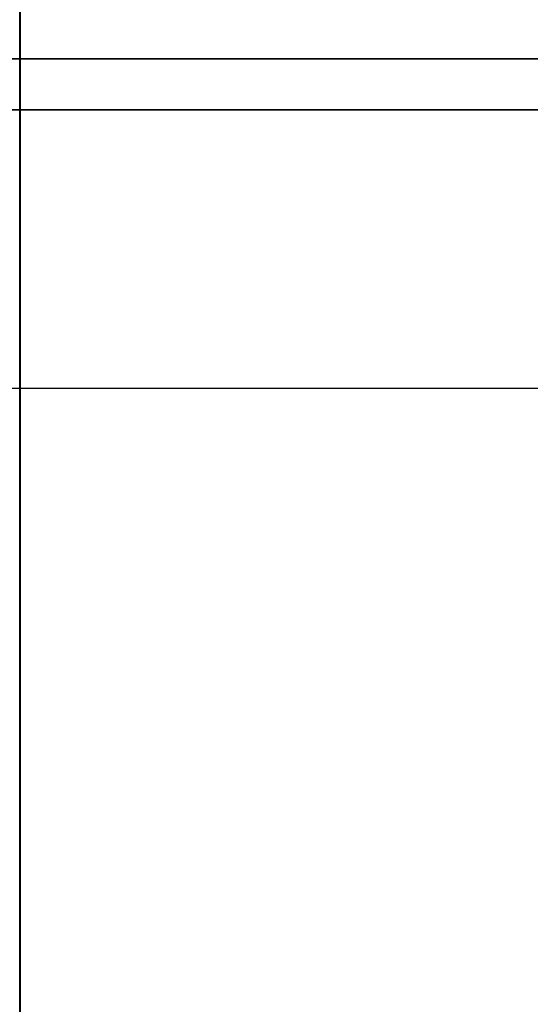
# Model space of a CAD drawing. Units: millimetres. Extents: x -625 to 32000, y -625 to 6800.
# Drawn here: x 11182 to 11183, y 4649 to 4651 of the extents above; entities that cross this region are included whole.
import ezdxf

# ---------------------------------------------------------------- set-up
doc = ezdxf.new("R2010")
doc.units = ezdxf.units.MM
doc.header["$LTSCALE"] = 1000
doc.layers.get('0').update_dxf_attribs({"linetype": 'CONTINUOUS'})

msp = doc.modelspace()

# ---------------------------------------------------------------- hatches: boundary and pattern name
h = msp.add_hatch()
h.set_pattern_fill('DOTS', color=256, scale=200, angle=30, style=0)
h.set_pattern_definition([(30, (-1418.46, -9733), (-21.2685, 354.338), [0, -317.5])])
h.paths.add_polyline_path([(4910.3, 0), (28710.3, 0), (28710.3, 6800), (4910.3, 6800)])

# ---------------------------------------------------------------- linework, layer by layer
at = {"flags": 128}
for points in [[(11182.3402, 4647.1262), (11182.3402, 4647.8764), (11182.3402, 4648.7062), (11182.3402, 4649.5891), (11182.3402, 4650.5009), (11182.3402, 4651.4128), (11182.3402, 4652.2957), (11182.3402, 4653.1255), (11182.3402, 4653.8757), (11182.3402, 4654.5222)], [(11182.3402, 4654.5222), (11182.3402, 4653.8757), (11182.3402, 4653.1255), (11182.3402, 4652.2957), (11182.3402, 4651.4128), (11182.3402, 4650.5009), (11182.3402, 4649.5891), (11182.3402, 4648.7062), (11182.3402, 4647.8764), (11182.3402, 4647.1262)], [(11182.3402, 4647.1262), (11182.3402, 4647.8764), (11182.3402, 4648.7062), (11182.3402, 4649.5891), (11182.3402, 4650.5009), (11182.3402, 4651.4128), (11182.3402, 4652.2957), (11182.3402, 4653.1255), (11182.3402, 4653.8757), (11182.3402, 4654.5222)], [(11182.3402, 4654.5222), (11182.3402, 4653.8757), (11182.3402, 4653.1255), (11182.3402, 4652.2957), (11182.3402, 4651.4128), (11182.3402, 4650.5009), (11182.3402, 4649.5891), (11182.3402, 4648.7062), (11182.3402, 4647.8764), (11182.3402, 4647.1262)], [(11182.3402, 4647.1262), (11182.3402, 4647.8764), (11182.3402, 4648.7062), (11182.3402, 4649.5891), (11182.3402, 4650.5009), (11182.3402, 4651.4128), (11182.3402, 4652.2957), (11182.3402, 4653.1255), (11182.3402, 4653.8757), (11182.3402, 4654.5222)], [(11182.3402, 4654.5222), (11182.3402, 4653.8757), (11182.3402, 4653.1255), (11182.3402, 4652.2957), (11182.3402, 4651.4128), (11182.3402, 4650.5009), (11182.3402, 4649.5891), (11182.3402, 4648.7062), (11182.3402, 4647.8764), (11182.3402, 4647.1262)], [(11182.3402, 4647.1262), (11182.3402, 4647.8764), (11182.3402, 4648.7062), (11182.3402, 4649.5891), (11182.3402, 4650.5009), (11182.3402, 4651.4128), (11182.3402, 4652.2957), (11182.3402, 4653.1255), (11182.3402, 4653.8757), (11182.3402, 4654.5222)], [(11182.3402, 4654.5222), (11182.3402, 4653.8757), (11182.3402, 4653.1255), (11182.3402, 4652.2957), (11182.3402, 4651.4128), (11182.3402, 4650.5009), (11182.3402, 4649.5891), (11182.3402, 4648.7062), (11182.3402, 4647.8764), (11182.3402, 4647.1262)], [(11182.3402, 4647.1262), (11182.3402, 4647.8764), (11182.3402, 4648.7062), (11182.3402, 4649.5891), (11182.3402, 4650.5009), (11182.3402, 4651.4128), (11182.3402, 4652.2957), (11182.3402, 4653.1255), (11182.3402, 4653.8757), (11182.3402, 4654.5222)], [(11182.3402, 4654.5222), (11182.3402, 4653.8757), (11182.3402, 4653.1255), (11182.3402, 4652.2957), (11182.3402, 4651.4128), (11182.3402, 4650.5009), (11182.3402, 4649.5891), (11182.3402, 4648.7062), (11182.3402, 4647.8764), (11182.3402, 4647.1262)], [(11182.3402, 4647.1262), (11182.3402, 4647.8764), (11182.3402, 4648.7062), (11182.3402, 4649.5891), (11182.3402, 4650.5009), (11182.3402, 4651.4128), (11182.3402, 4652.2957), (11182.3402, 4653.1255), (11182.3402, 4653.8757), (11182.3402, 4654.5222)], [(11182.3402, 4654.5222), (11182.3402, 4653.8757), (11182.3402, 4653.1255), (11182.3402, 4652.2957), (11182.3402, 4651.4128), (11182.3402, 4650.5009), (11182.3402, 4649.5891), (11182.3402, 4648.7062), (11182.3402, 4647.8764), (11182.3402, 4647.1262)], [(11182.3402, 4647.1262), (11182.3402, 4647.8764), (11182.3402, 4648.7062), (11182.3402, 4649.5891), (11182.3402, 4650.5009), (11182.3402, 4651.4128), (11182.3402, 4652.2957), (11182.3402, 4653.1255), (11182.3402, 4653.8757), (11182.3402, 4654.5222)], [(11182.3402, 4654.5222), (11182.3402, 4653.8757), (11182.3402, 4653.1255), (11182.3402, 4652.2957), (11182.3402, 4651.4128), (11182.3402, 4650.5009), (11182.3402, 4649.5891), (11182.3402, 4648.7062), (11182.3402, 4647.8764), (11182.3402, 4647.1262)], [(11182.3402, 4647.1262), (11182.3402, 4647.8764), (11182.3402, 4648.7062), (11182.3402, 4649.5891), (11182.3402, 4650.5009), (11182.3402, 4651.4128), (11182.3402, 4652.2957), (11182.3402, 4653.1255), (11182.3402, 4653.8757), (11182.3402, 4654.5222)], [(11182.3402, 4654.5222), (11182.3402, 4653.8757), (11182.3402, 4653.1255), (11182.3402, 4652.2957), (11182.3402, 4651.4128), (11182.3402, 4650.5009), (11182.3402, 4649.5891), (11182.3402, 4648.7062), (11182.3402, 4647.8764), (11182.3402, 4647.1262)], [(11182.3402, 4646.511), (11182.3402, 4647.8088), (11182.3402, 4649.1452), (11182.3402, 4650.5009), (11182.3402, 4651.8566), (11182.3402, 4653.193), (11182.3402, 4654.4908)], [(11182.3402, 4654.4908), (11182.3402, 4653.193), (11182.3402, 4651.8566), (11182.3402, 4650.5009), (11182.3402, 4649.1452), (11182.3402, 4647.8088), (11182.3402, 4646.511)], [(11182.3402, 4646.511), (11182.3402, 4647.8088), (11182.3402, 4649.1452), (11182.3402, 4650.5009), (11182.3402, 4651.8566), (11182.3402, 4653.193), (11182.3402, 4654.4908)], [(11182.3402, 4654.4908), (11182.3402, 4653.193), (11182.3402, 4651.8566), (11182.3402, 4650.5009), (11182.3402, 4649.1452), (11182.3402, 4647.8088), (11182.3402, 4646.511)], [(11182.3402, 4646.511), (11182.3402, 4647.8088), (11182.3402, 4649.1452), (11182.3402, 4650.5009), (11182.3402, 4651.8566), (11182.3402, 4653.193), (11182.3402, 4654.4908)], [(11182.3402, 4654.4908), (11182.3402, 4653.193), (11182.3402, 4651.8566), (11182.3402, 4650.5009), (11182.3402, 4649.1452), (11182.3402, 4647.8088), (11182.3402, 4646.511)], [(11182.3402, 4646.511), (11182.3402, 4647.8088), (11182.3402, 4649.1452), (11182.3402, 4650.5009), (11182.3402, 4651.8566), (11182.3402, 4653.193), (11182.3402, 4654.4908)], [(11182.3402, 4654.4908), (11182.3402, 4653.193), (11182.3402, 4651.8566), (11182.3402, 4650.5009), (11182.3402, 4649.1452), (11182.3402, 4647.8088), (11182.3402, 4646.511)], [(11182.3402, 4646.511), (11182.3402, 4647.8088), (11182.3402, 4649.1452), (11182.3402, 4650.5009), (11182.3402, 4651.8566), (11182.3402, 4653.193), (11182.3402, 4654.4908)], [(11182.3402, 4654.4908), (11182.3402, 4653.193), (11182.3402, 4651.8566), (11182.3402, 4650.5009), (11182.3402, 4649.1452), (11182.3402, 4647.8088), (11182.3402, 4646.511)], [(11182.3402, 4646.511), (11182.3402, 4647.8088), (11182.3402, 4649.1452), (11182.3402, 4650.5009), (11182.3402, 4651.8566), (11182.3402, 4653.193), (11182.3402, 4654.4908)], [(11182.3402, 4654.4908), (11182.3402, 4653.193), (11182.3402, 4651.8566), (11182.3402, 4650.5009), (11182.3402, 4649.1452), (11182.3402, 4647.8088), (11182.3402, 4646.511)], [(11182.3402, 4646.511), (11182.3402, 4647.8088), (11182.3402, 4649.1452), (11182.3402, 4650.5009), (11182.3402, 4651.8566), (11182.3402, 4653.193), (11182.3402, 4654.4908)], [(11182.3402, 4654.4908), (11182.3402, 4653.193), (11182.3402, 4651.8566), (11182.3402, 4650.5009), (11182.3402, 4649.1452), (11182.3402, 4647.8088), (11182.3402, 4646.511)], [(11182.3402, 4646.511), (11182.3402, 4647.8088), (11182.3402, 4649.1452), (11182.3402, 4650.5009), (11182.3402, 4651.8566), (11182.3402, 4653.193), (11182.3402, 4654.4908)], [(11182.3402, 4654.4908), (11182.3402, 4653.193), (11182.3402, 4651.8566), (11182.3402, 4650.5009), (11182.3402, 4649.1452), (11182.3402, 4647.8088), (11182.3402, 4646.511)], [(11182.3412, 4647.5377), (11182.3412, 4647.6475), (11182.3412, 4647.8273), (11182.3412, 4648.0741), (11182.3412, 4648.3793), (11182.3412, 4648.7369), (11182.3412, 4649.1383), (11182.3412, 4649.5732), (11182.3412, 4650.0311), (11182.3412, 4650.5005), (11182.3412, 4650.9699), (11182.3412, 4651.4278), (11182.3412, 4651.8627), (11182.3412, 4652.2642), (11182.3412, 4652.6217), (11182.3412, 4652.927), (11182.3412, 4653.1737), (11182.3412, 4653.3535), (11182.3412, 4653.4633), (11182.3412, 4653.4999)], [(11182.3412, 4647.5377), (11182.3412, 4647.6475), (11182.3412, 4647.8273), (11182.3412, 4648.0741), (11182.3412, 4648.3793), (11182.3412, 4648.7369), (11182.3412, 4649.1383), (11182.3412, 4649.5732), (11182.3412, 4650.0311), (11182.3412, 4650.5005), (11182.3412, 4650.9699), (11182.3412, 4651.4278), (11182.3412, 4651.8627), (11182.3412, 4652.2642), (11182.3412, 4652.6217), (11182.3412, 4652.927), (11182.3412, 4653.1737), (11182.3412, 4653.3535), (11182.3412, 4653.4633), (11182.3412, 4653.4999)], [(11182.3412, 4647.5377), (11182.3412, 4647.6475), (11182.3412, 4647.8273), (11182.3412, 4648.0741), (11182.3412, 4648.3793), (11182.3412, 4648.7369), (11182.3412, 4649.1383), (11182.3412, 4649.5732), (11182.3412, 4650.0311), (11182.3412, 4650.5005), (11182.3412, 4650.9699), (11182.3412, 4651.4278), (11182.3412, 4651.8627), (11182.3412, 4652.2642), (11182.3412, 4652.6217), (11182.3412, 4652.927), (11182.3412, 4653.1737), (11182.3412, 4653.3535), (11182.3412, 4653.4633), (11182.3412, 4653.4999)], [(11182.3412, 4647.5377), (11182.3412, 4647.6475), (11182.3412, 4647.8273), (11182.3412, 4648.0741), (11182.3412, 4648.3793), (11182.3412, 4648.7369), (11182.3412, 4649.1383), (11182.3412, 4649.5732), (11182.3412, 4650.0311), (11182.3412, 4650.5005), (11182.3412, 4650.9699), (11182.3412, 4651.4278), (11182.3412, 4651.8627), (11182.3412, 4652.2642), (11182.3412, 4652.6217), (11182.3412, 4652.927), (11182.3412, 4653.1737), (11182.3412, 4653.3535), (11182.3412, 4653.4633), (11182.3412, 4653.4999)], [(11182.3412, 4647.5377), (11182.3412, 4647.6475), (11182.3412, 4647.8273), (11182.3412, 4648.0741), (11182.3412, 4648.3793), (11182.3412, 4648.7369), (11182.3412, 4649.1383), (11182.3412, 4649.5732), (11182.3412, 4650.0311), (11182.3412, 4650.5005), (11182.3412, 4650.9699), (11182.3412, 4651.4278), (11182.3412, 4651.8627), (11182.3412, 4652.2642), (11182.3412, 4652.6217), (11182.3412, 4652.927), (11182.3412, 4653.1737), (11182.3412, 4653.3535), (11182.3412, 4653.4633), (11182.3412, 4653.4999)], [(11182.3412, 4647.5377), (11182.3412, 4647.6475), (11182.3412, 4647.8273), (11182.3412, 4648.0741), (11182.3412, 4648.3793), (11182.3412, 4648.7369), (11182.3412, 4649.1383), (11182.3412, 4649.5732), (11182.3412, 4650.0311), (11182.3412, 4650.5005), (11182.3412, 4650.9699), (11182.3412, 4651.4278), (11182.3412, 4651.8627), (11182.3412, 4652.2642), (11182.3412, 4652.6217), (11182.3412, 4652.927), (11182.3412, 4653.1737), (11182.3412, 4653.3535), (11182.3412, 4653.4633), (11182.3412, 4653.4999)], [(11182.3412, 4647.5377), (11182.3412, 4647.6475), (11182.3412, 4647.8273), (11182.3412, 4648.0741), (11182.3412, 4648.3793), (11182.3412, 4648.7369), (11182.3412, 4649.1383), (11182.3412, 4649.5732), (11182.3412, 4650.0311), (11182.3412, 4650.5005), (11182.3412, 4650.9699), (11182.3412, 4651.4278), (11182.3412, 4651.8627), (11182.3412, 4652.2642), (11182.3412, 4652.6217), (11182.3412, 4652.927), (11182.3412, 4653.1737), (11182.3412, 4653.3535), (11182.3412, 4653.4633), (11182.3412, 4653.4999)], [(11182.3412, 4647.5377), (11182.3412, 4647.6475), (11182.3412, 4647.8273), (11182.3412, 4648.0741), (11182.3412, 4648.3793), (11182.3412, 4648.7369), (11182.3412, 4649.1383), (11182.3412, 4649.5732), (11182.3412, 4650.0311), (11182.3412, 4650.5005), (11182.3412, 4650.9699), (11182.3412, 4651.4278), (11182.3412, 4651.8627), (11182.3412, 4652.2642), (11182.3412, 4652.6217), (11182.3412, 4652.927), (11182.3412, 4653.1737), (11182.3412, 4653.3535), (11182.3412, 4653.4633), (11182.3412, 4653.4999)], [(11182.3412, 4647.5377), (11182.3412, 4647.6475), (11182.3412, 4647.8273), (11182.3412, 4648.0741), (11182.3412, 4648.3793), (11182.3412, 4648.7369), (11182.3412, 4649.1383), (11182.3412, 4649.5732), (11182.3412, 4650.0311), (11182.3412, 4650.5005), (11182.3412, 4650.9699), (11182.3412, 4651.4278), (11182.3412, 4651.8627), (11182.3412, 4652.2642), (11182.3412, 4652.6217), (11182.3412, 4652.927), (11182.3412, 4653.1737), (11182.3412, 4653.3535), (11182.3412, 4653.4633), (11182.3412, 4653.4999)], [(11182.3412, 4647.5377), (11182.3412, 4647.6475), (11182.3412, 4647.8273), (11182.3412, 4648.0741), (11182.3412, 4648.3793), (11182.3412, 4648.7369), (11182.3412, 4649.1383), (11182.3412, 4649.5732), (11182.3412, 4650.0311), (11182.3412, 4650.5005), (11182.3412, 4650.9699), (11182.3412, 4651.4278), (11182.3412, 4651.8627), (11182.3412, 4652.2642), (11182.3412, 4652.6217), (11182.3412, 4652.927), (11182.3412, 4653.1737), (11182.3412, 4653.3535), (11182.3412, 4653.4633), (11182.3412, 4653.4999)], [(11182.3412, 4647.5377), (11182.3412, 4647.6475), (11182.3412, 4647.8273), (11182.3412, 4648.0741), (11182.3412, 4648.3793), (11182.3412, 4648.7369), (11182.3412, 4649.1383), (11182.3412, 4649.5732), (11182.3412, 4650.0311), (11182.3412, 4650.5005), (11182.3412, 4650.9699), (11182.3412, 4651.4278), (11182.3412, 4651.8627), (11182.3412, 4652.2642), (11182.3412, 4652.6217), (11182.3412, 4652.927), (11182.3412, 4653.1737), (11182.3412, 4653.3535), (11182.3412, 4653.4633), (11182.3412, 4653.4999)], [(11182.3412, 4650.9699), (11182.3412, 4650.5005), (11182.3412, 4650.0311), (11182.3412, 4649.5732), (11182.3412, 4649.1383), (11182.3412, 4648.7369), (11182.3412, 4648.3793), (11182.3412, 4648.0741), (11182.3412, 4647.8273), (11182.3412, 4647.6475), (11182.3412, 4647.5377), (11182.3412, 4647.5011), (11182.3412, 4647.5377), (11182.3412, 4647.6475), (11182.3412, 4647.8273), (11182.3412, 4648.0741), (11182.3412, 4648.3793), (11182.3412, 4648.7369), (11182.3412, 4649.1383), (11182.3412, 4649.5732), (11182.3412, 4650.0311), (11182.3412, 4650.5005), (11182.3412, 4650.9699)], [(11182.3412, 4650.9699), (11182.3412, 4650.5005), (11182.3412, 4650.0311), (11182.3412, 4649.5732), (11182.3412, 4649.1383), (11182.3412, 4648.7369), (11182.3412, 4648.3793), (11182.3412, 4648.0741), (11182.3412, 4647.8273), (11182.3412, 4647.6475), (11182.3412, 4647.5377), (11182.3412, 4647.5011)], [(11182.3412, 4650.9699), (11182.3412, 4650.5005), (11182.3412, 4650.0311), (11182.3412, 4649.5732), (11182.3412, 4649.1383), (11182.3412, 4648.7369), (11182.3412, 4648.3793), (11182.3412, 4648.0741), (11182.3412, 4647.8273), (11182.3412, 4647.6475), (11182.3412, 4647.5377), (11182.3412, 4647.5011), (11182.3412, 4647.5377), (11182.3412, 4647.6475), (11182.3412, 4647.8273), (11182.3412, 4648.0741), (11182.3412, 4648.3793), (11182.3412, 4648.7369), (11182.3412, 4649.1383), (11182.3412, 4649.5732), (11182.3412, 4650.0311), (11182.3412, 4650.5005), (11182.3412, 4650.9699)], [(11182.3412, 4650.9699), (11182.3412, 4650.5005), (11182.3412, 4650.0311), (11182.3412, 4649.5732), (11182.3412, 4649.1383), (11182.3412, 4648.7369), (11182.3412, 4648.3793), (11182.3412, 4648.0741), (11182.3412, 4647.8273), (11182.3412, 4647.6475), (11182.3412, 4647.5377), (11182.3412, 4647.5011)], [(11182.3412, 4650.9699), (11182.3412, 4650.5005), (11182.3412, 4650.0311), (11182.3412, 4649.5732), (11182.3412, 4649.1383), (11182.3412, 4648.7369), (11182.3412, 4648.3793), (11182.3412, 4648.0741), (11182.3412, 4647.8273), (11182.3412, 4647.6475), (11182.3412, 4647.5377), (11182.3412, 4647.5011), (11182.3412, 4647.5377), (11182.3412, 4647.6475), (11182.3412, 4647.8273), (11182.3412, 4648.0741), (11182.3412, 4648.3793), (11182.3412, 4648.7369), (11182.3412, 4649.1383), (11182.3412, 4649.5732), (11182.3412, 4650.0311), (11182.3412, 4650.5005), (11182.3412, 4650.9699)], [(11182.3412, 4650.9699), (11182.3412, 4650.5005), (11182.3412, 4650.0311), (11182.3412, 4649.5732), (11182.3412, 4649.1383), (11182.3412, 4648.7369), (11182.3412, 4648.3793), (11182.3412, 4648.0741), (11182.3412, 4647.8273), (11182.3412, 4647.6475), (11182.3412, 4647.5377), (11182.3412, 4647.5011)], [(11182.3412, 4650.9699), (11182.3412, 4650.5005), (11182.3412, 4650.0311), (11182.3412, 4649.5732), (11182.3412, 4649.1383), (11182.3412, 4648.7369), (11182.3412, 4648.3793), (11182.3412, 4648.0741), (11182.3412, 4647.8273), (11182.3412, 4647.6475), (11182.3412, 4647.5377), (11182.3412, 4647.5011), (11182.3412, 4647.5377), (11182.3412, 4647.6475), (11182.3412, 4647.8273), (11182.3412, 4648.0741), (11182.3412, 4648.3793), (11182.3412, 4648.7369), (11182.3412, 4649.1383), (11182.3412, 4649.5732), (11182.3412, 4650.0311), (11182.3412, 4650.5005), (11182.3412, 4650.9699)], [(11182.3412, 4650.9699), (11182.3412, 4650.5005), (11182.3412, 4650.0311), (11182.3412, 4649.5732), (11182.3412, 4649.1383), (11182.3412, 4648.7369), (11182.3412, 4648.3793), (11182.3412, 4648.0741), (11182.3412, 4647.8273), (11182.3412, 4647.6475), (11182.3412, 4647.5377), (11182.3412, 4647.5011)], [(11182.3412, 4650.9699), (11182.3412, 4650.5005), (11182.3412, 4650.0311), (11182.3412, 4649.5732), (11182.3412, 4649.1383), (11182.3412, 4648.7369), (11182.3412, 4648.3793), (11182.3412, 4648.0741), (11182.3412, 4647.8273), (11182.3412, 4647.6475), (11182.3412, 4647.5377), (11182.3412, 4647.5011), (11182.3412, 4647.5377), (11182.3412, 4647.6475), (11182.3412, 4647.8273), (11182.3412, 4648.0741), (11182.3412, 4648.3793), (11182.3412, 4648.7369), (11182.3412, 4649.1383), (11182.3412, 4649.5732), (11182.3412, 4650.0311), (11182.3412, 4650.5005), (11182.3412, 4650.9699)], [(11182.3412, 4650.9699), (11182.3412, 4650.5005), (11182.3412, 4650.0311), (11182.3412, 4649.5732), (11182.3412, 4649.1383), (11182.3412, 4648.7369), (11182.3412, 4648.3793), (11182.3412, 4648.0741), (11182.3412, 4647.8273), (11182.3412, 4647.6475), (11182.3412, 4647.5377), (11182.3412, 4647.5011)], [(11182.3412, 4650.9699), (11182.3412, 4650.5005), (11182.3412, 4650.0311), (11182.3412, 4649.5732), (11182.3412, 4649.1383), (11182.3412, 4648.7369), (11182.3412, 4648.3793), (11182.3412, 4648.0741), (11182.3412, 4647.8273), (11182.3412, 4647.6475), (11182.3412, 4647.5377), (11182.3412, 4647.5011), (11182.3412, 4647.5377), (11182.3412, 4647.6475), (11182.3412, 4647.8273), (11182.3412, 4648.0741), (11182.3412, 4648.3793), (11182.3412, 4648.7369), (11182.3412, 4649.1383), (11182.3412, 4649.5732), (11182.3412, 4650.0311), (11182.3412, 4650.5005), (11182.3412, 4650.9699)], [(11182.3412, 4650.9699), (11182.3412, 4650.5005), (11182.3412, 4650.0311), (11182.3412, 4649.5732), (11182.3412, 4649.1383), (11182.3412, 4648.7369), (11182.3412, 4648.3793), (11182.3412, 4648.0741), (11182.3412, 4647.8273), (11182.3412, 4647.6475), (11182.3412, 4647.5377), (11182.3412, 4647.5011)], [(11182.3412, 4650.9699), (11182.3412, 4650.5005), (11182.3412, 4650.0311), (11182.3412, 4649.5732), (11182.3412, 4649.1383), (11182.3412, 4648.7369), (11182.3412, 4648.3793), (11182.3412, 4648.0741), (11182.3412, 4647.8273), (11182.3412, 4647.6475), (11182.3412, 4647.5377), (11182.3412, 4647.5011), (11182.3412, 4647.5377), (11182.3412, 4647.6475), (11182.3412, 4647.8273), (11182.3412, 4648.0741), (11182.3412, 4648.3793), (11182.3412, 4648.7369), (11182.3412, 4649.1383), (11182.3412, 4649.5732), (11182.3412, 4650.0311), (11182.3412, 4650.5005), (11182.3412, 4650.9699)], [(11182.3412, 4650.9699), (11182.3412, 4650.5005), (11182.3412, 4650.0311), (11182.3412, 4649.5732), (11182.3412, 4649.1383), (11182.3412, 4648.7369), (11182.3412, 4648.3793), (11182.3412, 4648.0741), (11182.3412, 4647.8273), (11182.3412, 4647.6475), (11182.3412, 4647.5377), (11182.3412, 4647.5011)], [(11182.3412, 4650.9699), (11182.3412, 4650.5005), (11182.3412, 4650.0311), (11182.3412, 4649.5732), (11182.3412, 4649.1383), (11182.3412, 4648.7369), (11182.3412, 4648.3793), (11182.3412, 4648.0741), (11182.3412, 4647.8273), (11182.3412, 4647.6475), (11182.3412, 4647.5377), (11182.3412, 4647.5011), (11182.3412, 4647.5377), (11182.3412, 4647.6475), (11182.3412, 4647.8273), (11182.3412, 4648.0741), (11182.3412, 4648.3793), (11182.3412, 4648.7369), (11182.3412, 4649.1383), (11182.3412, 4649.5732), (11182.3412, 4650.0311), (11182.3412, 4650.5005), (11182.3412, 4650.9699)], [(11182.3412, 4650.9699), (11182.3412, 4650.5005), (11182.3412, 4650.0311), (11182.3412, 4649.5732), (11182.3412, 4649.1383), (11182.3412, 4648.7369), (11182.3412, 4648.3793), (11182.3412, 4648.0741), (11182.3412, 4647.8273), (11182.3412, 4647.6475), (11182.3412, 4647.5377), (11182.3412, 4647.5011)], [(11182.3412, 4650.9699), (11182.3412, 4650.5005), (11182.3412, 4650.0311), (11182.3412, 4649.5732), (11182.3412, 4649.1383), (11182.3412, 4648.7369), (11182.3412, 4648.3793), (11182.3412, 4648.0741), (11182.3412, 4647.8273), (11182.3412, 4647.6475), (11182.3412, 4647.5377), (11182.3412, 4647.5011), (11182.3412, 4647.5377), (11182.3412, 4647.6475), (11182.3412, 4647.8273), (11182.3412, 4648.0741), (11182.3412, 4648.3793), (11182.3412, 4648.7369), (11182.3412, 4649.1383), (11182.3412, 4649.5732), (11182.3412, 4650.0311), (11182.3412, 4650.5005), (11182.3412, 4650.9699)], [(11182.3412, 4650.9699), (11182.3412, 4650.5005), (11182.3412, 4650.0311), (11182.3412, 4649.5732), (11182.3412, 4649.1383), (11182.3412, 4648.7369), (11182.3412, 4648.3793), (11182.3412, 4648.0741), (11182.3412, 4647.8273), (11182.3412, 4647.6475), (11182.3412, 4647.5377), (11182.3412, 4647.5011)], [(11182.3412, 4650.9699), (11182.3412, 4650.5005), (11182.3412, 4650.0311), (11182.3412, 4649.5732), (11182.3412, 4649.1383), (11182.3412, 4648.7369), (11182.3412, 4648.3793), (11182.3412, 4648.0741), (11182.3412, 4647.8273), (11182.3412, 4647.6475), (11182.3412, 4647.5377), (11182.3412, 4647.5011), (11182.3412, 4647.5377), (11182.3412, 4647.6475), (11182.3412, 4647.8273), (11182.3412, 4648.0741), (11182.3412, 4648.3793), (11182.3412, 4648.7369), (11182.3412, 4649.1383), (11182.3412, 4649.5732), (11182.3412, 4650.0311), (11182.3412, 4650.5005), (11182.3412, 4650.9699)], [(11182.3412, 4650.9699), (11182.3412, 4650.5005), (11182.3412, 4650.0311), (11182.3412, 4649.5732), (11182.3412, 4649.1383), (11182.3412, 4648.7369), (11182.3412, 4648.3793), (11182.3412, 4648.0741), (11182.3412, 4647.8273), (11182.3412, 4647.6475), (11182.3412, 4647.5377), (11182.3412, 4647.5011)], [(11182.3412, 4650.9699), (11182.3412, 4650.5005), (11182.3412, 4650.0311), (11182.3412, 4649.5732), (11182.3412, 4649.1383), (11182.3412, 4648.7369), (11182.3412, 4648.3793), (11182.3412, 4648.0741), (11182.3412, 4647.8273), (11182.3412, 4647.6475), (11182.3412, 4647.5377), (11182.3412, 4647.5011), (11182.3412, 4647.5377), (11182.3412, 4647.6475), (11182.3412, 4647.8273), (11182.3412, 4648.0741), (11182.3412, 4648.3793), (11182.3412, 4648.7369), (11182.3412, 4649.1383), (11182.3412, 4649.5732), (11182.3412, 4650.0311), (11182.3412, 4650.5005), (11182.3412, 4650.9699)], [(11182.3412, 4650.9699), (11182.3412, 4650.5005), (11182.3412, 4650.0311), (11182.3412, 4649.5732), (11182.3412, 4649.1383), (11182.3412, 4648.7369), (11182.3412, 4648.3793), (11182.3412, 4648.0741), (11182.3412, 4647.8273), (11182.3412, 4647.6475), (11182.3412, 4647.5377), (11182.3412, 4647.5011)], [(11190.8897, 4650.5005), (11190.2907, 4650.5005), (11189.6425, 4650.5005), (11188.9494, 4650.5005), (11188.2155, 4650.5005), (11187.445, 4650.5005), (11186.6431, 4650.5005), (11185.8152, 4650.5005), (11184.9652, 4650.5005), (11184.0996, 4650.5005), (11183.2235, 4650.5005), (11182.3412, 4650.5005), (11181.4588, 4650.5005), (11180.5827, 4650.5005), (11179.7171, 4650.5005), (11178.8672, 4650.5005), (11178.0392, 4650.5005), (11177.2373, 4650.5005), (11176.4668, 4650.5005), (11175.7329, 4650.5005), (11175.0398, 4650.5005), (11174.3916, 4650.5005), (11173.7926, 4650.5005)], [(11173.7926, 4650.5005), (11174.3916, 4650.5005), (11175.0398, 4650.5005), (11175.7329, 4650.5005), (11176.4668, 4650.5005), (11177.2373, 4650.5005), (11178.0392, 4650.5005), (11178.8672, 4650.5005), (11179.7171, 4650.5005), (11180.5827, 4650.5005), (11181.4588, 4650.5005), (11182.3412, 4650.5005), (11183.2235, 4650.5005), (11184.0996, 4650.5005), (11184.9652, 4650.5005), (11185.8152, 4650.5005), (11186.6431, 4650.5005), (11187.445, 4650.5005), (11188.2155, 4650.5005), (11188.9494, 4650.5005), (11189.6425, 4650.5005), (11190.2907, 4650.5005), (11190.8897, 4650.5005)], [(11190.8897, 4650.5005), (11190.2907, 4650.5005), (11189.6425, 4650.5005), (11188.9494, 4650.5005), (11188.2155, 4650.5005), (11187.445, 4650.5005), (11186.6431, 4650.5005), (11185.8152, 4650.5005), (11184.9652, 4650.5005), (11184.0996, 4650.5005), (11183.2235, 4650.5005), (11182.3412, 4650.5005), (11181.4588, 4650.5005), (11180.5827, 4650.5005), (11179.7171, 4650.5005), (11178.8672, 4650.5005), (11178.0392, 4650.5005), (11177.2373, 4650.5005), (11176.4668, 4650.5005), (11175.7329, 4650.5005), (11175.0398, 4650.5005), (11174.3916, 4650.5005), (11173.7926, 4650.5005)], [(11173.7926, 4650.5005), (11174.3916, 4650.5005), (11175.0398, 4650.5005), (11175.7329, 4650.5005), (11176.4668, 4650.5005), (11177.2373, 4650.5005), (11178.0392, 4650.5005), (11178.8672, 4650.5005), (11179.7171, 4650.5005), (11180.5827, 4650.5005), (11181.4588, 4650.5005), (11182.3412, 4650.5005), (11183.2235, 4650.5005), (11184.0996, 4650.5005), (11184.9652, 4650.5005), (11185.8152, 4650.5005), (11186.6431, 4650.5005), (11187.445, 4650.5005), (11188.2155, 4650.5005), (11188.9494, 4650.5005), (11189.6425, 4650.5005), (11190.2907, 4650.5005), (11190.8897, 4650.5005)], [(11190.8897, 4650.5005), (11190.2907, 4650.5005), (11189.6425, 4650.5005), (11188.9494, 4650.5005), (11188.2155, 4650.5005), (11187.445, 4650.5005), (11186.6431, 4650.5005), (11185.8152, 4650.5005), (11184.9652, 4650.5005), (11184.0996, 4650.5005), (11183.2235, 4650.5005), (11182.3412, 4650.5005), (11181.4588, 4650.5005), (11180.5827, 4650.5005), (11179.7171, 4650.5005), (11178.8672, 4650.5005), (11178.0392, 4650.5005), (11177.2373, 4650.5005), (11176.4668, 4650.5005), (11175.7329, 4650.5005), (11175.0398, 4650.5005), (11174.3916, 4650.5005), (11173.7926, 4650.5005)], [(11173.7926, 4650.5005), (11174.3916, 4650.5005), (11175.0398, 4650.5005), (11175.7329, 4650.5005), (11176.4668, 4650.5005), (11177.2373, 4650.5005), (11178.0392, 4650.5005), (11178.8672, 4650.5005), (11179.7171, 4650.5005), (11180.5827, 4650.5005), (11181.4588, 4650.5005), (11182.3412, 4650.5005), (11183.2235, 4650.5005), (11184.0996, 4650.5005), (11184.9652, 4650.5005), (11185.8152, 4650.5005), (11186.6431, 4650.5005), (11187.445, 4650.5005), (11188.2155, 4650.5005), (11188.9494, 4650.5005), (11189.6425, 4650.5005), (11190.2907, 4650.5005), (11190.8897, 4650.5005)], [(11190.8897, 4650.5005), (11190.2907, 4650.5005), (11189.6425, 4650.5005), (11188.9494, 4650.5005), (11188.2155, 4650.5005), (11187.445, 4650.5005), (11186.6431, 4650.5005), (11185.8152, 4650.5005), (11184.9652, 4650.5005), (11184.0996, 4650.5005), (11183.2235, 4650.5005), (11182.3412, 4650.5005), (11181.4588, 4650.5005), (11180.5827, 4650.5005), (11179.7171, 4650.5005), (11178.8672, 4650.5005), (11178.0392, 4650.5005), (11177.2373, 4650.5005), (11176.4668, 4650.5005), (11175.7329, 4650.5005), (11175.0398, 4650.5005), (11174.3916, 4650.5005), (11173.7926, 4650.5005)], [(11173.7926, 4650.5005), (11174.3916, 4650.5005), (11175.0398, 4650.5005), (11175.7329, 4650.5005), (11176.4668, 4650.5005), (11177.2373, 4650.5005), (11178.0392, 4650.5005), (11178.8672, 4650.5005), (11179.7171, 4650.5005), (11180.5827, 4650.5005), (11181.4588, 4650.5005), (11182.3412, 4650.5005), (11183.2235, 4650.5005), (11184.0996, 4650.5005), (11184.9652, 4650.5005), (11185.8152, 4650.5005), (11186.6431, 4650.5005), (11187.445, 4650.5005), (11188.2155, 4650.5005), (11188.9494, 4650.5005), (11189.6425, 4650.5005), (11190.2907, 4650.5005), (11190.8897, 4650.5005)], [(11190.8897, 4650.5005), (11190.2907, 4650.5005), (11189.6425, 4650.5005), (11188.9494, 4650.5005), (11188.2155, 4650.5005), (11187.445, 4650.5005), (11186.6431, 4650.5005), (11185.8152, 4650.5005), (11184.9652, 4650.5005), (11184.0996, 4650.5005), (11183.2235, 4650.5005), (11182.3412, 4650.5005), (11181.4588, 4650.5005), (11180.5827, 4650.5005), (11179.7171, 4650.5005), (11178.8672, 4650.5005), (11178.0392, 4650.5005), (11177.2373, 4650.5005), (11176.4668, 4650.5005), (11175.7329, 4650.5005), (11175.0398, 4650.5005), (11174.3916, 4650.5005), (11173.7926, 4650.5005)], [(11173.7926, 4650.5005), (11174.3916, 4650.5005), (11175.0398, 4650.5005), (11175.7329, 4650.5005), (11176.4668, 4650.5005), (11177.2373, 4650.5005), (11178.0392, 4650.5005), (11178.8672, 4650.5005), (11179.7171, 4650.5005), (11180.5827, 4650.5005), (11181.4588, 4650.5005), (11182.3412, 4650.5005), (11183.2235, 4650.5005), (11184.0996, 4650.5005), (11184.9652, 4650.5005), (11185.8152, 4650.5005), (11186.6431, 4650.5005), (11187.445, 4650.5005), (11188.2155, 4650.5005), (11188.9494, 4650.5005), (11189.6425, 4650.5005), (11190.2907, 4650.5005), (11190.8897, 4650.5005)], [(11190.8897, 4650.5005), (11190.2907, 4650.5005), (11189.6425, 4650.5005), (11188.9494, 4650.5005), (11188.2155, 4650.5005), (11187.445, 4650.5005), (11186.6431, 4650.5005), (11185.8152, 4650.5005), (11184.9652, 4650.5005), (11184.0996, 4650.5005), (11183.2235, 4650.5005), (11182.3412, 4650.5005), (11181.4588, 4650.5005), (11180.5827, 4650.5005), (11179.7171, 4650.5005), (11178.8672, 4650.5005), (11178.0392, 4650.5005), (11177.2373, 4650.5005), (11176.4668, 4650.5005), (11175.7329, 4650.5005), (11175.0398, 4650.5005), (11174.3916, 4650.5005), (11173.7926, 4650.5005)], [(11173.7926, 4650.5005), (11174.3916, 4650.5005), (11175.0398, 4650.5005), (11175.7329, 4650.5005), (11176.4668, 4650.5005), (11177.2373, 4650.5005), (11178.0392, 4650.5005), (11178.8672, 4650.5005), (11179.7171, 4650.5005), (11180.5827, 4650.5005), (11181.4588, 4650.5005), (11182.3412, 4650.5005), (11183.2235, 4650.5005), (11184.0996, 4650.5005), (11184.9652, 4650.5005), (11185.8152, 4650.5005), (11186.6431, 4650.5005), (11187.445, 4650.5005), (11188.2155, 4650.5005), (11188.9494, 4650.5005), (11189.6425, 4650.5005), (11190.2907, 4650.5005), (11190.8897, 4650.5005)], [(11190.8897, 4650.5005), (11190.2907, 4650.5005), (11189.6425, 4650.5005), (11188.9494, 4650.5005), (11188.2155, 4650.5005), (11187.445, 4650.5005), (11186.6431, 4650.5005), (11185.8152, 4650.5005), (11184.9652, 4650.5005), (11184.0996, 4650.5005), (11183.2235, 4650.5005), (11182.3412, 4650.5005), (11181.4588, 4650.5005), (11180.5827, 4650.5005), (11179.7171, 4650.5005), (11178.8672, 4650.5005), (11178.0392, 4650.5005), (11177.2373, 4650.5005), (11176.4668, 4650.5005), (11175.7329, 4650.5005), (11175.0398, 4650.5005), (11174.3916, 4650.5005), (11173.7926, 4650.5005)], [(11173.7926, 4650.5005), (11174.3916, 4650.5005), (11175.0398, 4650.5005), (11175.7329, 4650.5005), (11176.4668, 4650.5005), (11177.2373, 4650.5005), (11178.0392, 4650.5005), (11178.8672, 4650.5005), (11179.7171, 4650.5005), (11180.5827, 4650.5005), (11181.4588, 4650.5005), (11182.3412, 4650.5005), (11183.2235, 4650.5005), (11184.0996, 4650.5005), (11184.9652, 4650.5005), (11185.8152, 4650.5005), (11186.6431, 4650.5005), (11187.445, 4650.5005), (11188.2155, 4650.5005), (11188.9494, 4650.5005), (11189.6425, 4650.5005), (11190.2907, 4650.5005), (11190.8897, 4650.5005)], [(11190.8897, 4650.5005), (11190.2907, 4650.5005), (11189.6425, 4650.5005), (11188.9494, 4650.5005), (11188.2155, 4650.5005), (11187.445, 4650.5005), (11186.6431, 4650.5005), (11185.8152, 4650.5005), (11184.9652, 4650.5005), (11184.0996, 4650.5005), (11183.2235, 4650.5005), (11182.3412, 4650.5005), (11181.4588, 4650.5005), (11180.5827, 4650.5005), (11179.7171, 4650.5005), (11178.8672, 4650.5005), (11178.0392, 4650.5005), (11177.2373, 4650.5005), (11176.4668, 4650.5005), (11175.7329, 4650.5005), (11175.0398, 4650.5005), (11174.3916, 4650.5005), (11173.7926, 4650.5005)], [(11173.7926, 4650.5005), (11174.3916, 4650.5005), (11175.0398, 4650.5005), (11175.7329, 4650.5005), (11176.4668, 4650.5005), (11177.2373, 4650.5005), (11178.0392, 4650.5005), (11178.8672, 4650.5005), (11179.7171, 4650.5005), (11180.5827, 4650.5005), (11181.4588, 4650.5005), (11182.3412, 4650.5005), (11183.2235, 4650.5005), (11184.0996, 4650.5005), (11184.9652, 4650.5005), (11185.8152, 4650.5005), (11186.6431, 4650.5005), (11187.445, 4650.5005), (11188.2155, 4650.5005), (11188.9494, 4650.5005), (11189.6425, 4650.5005), (11190.2907, 4650.5005), (11190.8897, 4650.5005)], [(11190.8897, 4650.5005), (11190.2907, 4650.5005), (11189.6425, 4650.5005), (11188.9494, 4650.5005), (11188.2155, 4650.5005), (11187.445, 4650.5005), (11186.6431, 4650.5005), (11185.8152, 4650.5005), (11184.9652, 4650.5005), (11184.0996, 4650.5005), (11183.2235, 4650.5005), (11182.3412, 4650.5005), (11181.4588, 4650.5005), (11180.5827, 4650.5005), (11179.7171, 4650.5005), (11178.8672, 4650.5005), (11178.0392, 4650.5005), (11177.2373, 4650.5005), (11176.4668, 4650.5005), (11175.7329, 4650.5005), (11175.0398, 4650.5005), (11174.3916, 4650.5005), (11173.7926, 4650.5005)], [(11173.7926, 4650.5005), (11174.3916, 4650.5005), (11175.0398, 4650.5005), (11175.7329, 4650.5005), (11176.4668, 4650.5005), (11177.2373, 4650.5005), (11178.0392, 4650.5005), (11178.8672, 4650.5005), (11179.7171, 4650.5005), (11180.5827, 4650.5005), (11181.4588, 4650.5005), (11182.3412, 4650.5005), (11183.2235, 4650.5005), (11184.0996, 4650.5005), (11184.9652, 4650.5005), (11185.8152, 4650.5005), (11186.6431, 4650.5005), (11187.445, 4650.5005), (11188.2155, 4650.5005), (11188.9494, 4650.5005), (11189.6425, 4650.5005), (11190.2907, 4650.5005), (11190.8897, 4650.5005)], [(11190.8897, 4650.5005), (11190.2907, 4650.5005), (11189.6425, 4650.5005), (11188.9494, 4650.5005), (11188.2155, 4650.5005), (11187.445, 4650.5005), (11186.6431, 4650.5005), (11185.8152, 4650.5005), (11184.9652, 4650.5005), (11184.0996, 4650.5005), (11183.2235, 4650.5005), (11182.3412, 4650.5005), (11181.4588, 4650.5005), (11180.5827, 4650.5005), (11179.7171, 4650.5005), (11178.8672, 4650.5005), (11178.0392, 4650.5005), (11177.2373, 4650.5005), (11176.4668, 4650.5005), (11175.7329, 4650.5005), (11175.0398, 4650.5005), (11174.3916, 4650.5005), (11173.7926, 4650.5005)], [(11173.7926, 4650.5005), (11174.3916, 4650.5005), (11175.0398, 4650.5005), (11175.7329, 4650.5005), (11176.4668, 4650.5005), (11177.2373, 4650.5005), (11178.0392, 4650.5005), (11178.8672, 4650.5005), (11179.7171, 4650.5005), (11180.5827, 4650.5005), (11181.4588, 4650.5005), (11182.3412, 4650.5005), (11183.2235, 4650.5005), (11184.0996, 4650.5005), (11184.9652, 4650.5005), (11185.8152, 4650.5005), (11186.6431, 4650.5005), (11187.445, 4650.5005), (11188.2155, 4650.5005), (11188.9494, 4650.5005), (11189.6425, 4650.5005), (11190.2907, 4650.5005), (11190.8897, 4650.5005)], [(11190.8897, 4650.5005), (11190.2907, 4650.5005), (11189.6425, 4650.5005), (11188.9494, 4650.5005), (11188.2155, 4650.5005), (11187.445, 4650.5005), (11186.6431, 4650.5005), (11185.8152, 4650.5005), (11184.9652, 4650.5005), (11184.0996, 4650.5005), (11183.2235, 4650.5005), (11182.3412, 4650.5005), (11181.4588, 4650.5005), (11180.5827, 4650.5005), (11179.7171, 4650.5005), (11178.8672, 4650.5005), (11178.0392, 4650.5005), (11177.2373, 4650.5005), (11176.4668, 4650.5005), (11175.7329, 4650.5005), (11175.0398, 4650.5005), (11174.3916, 4650.5005), (11173.7926, 4650.5005)], [(11173.7926, 4650.5005), (11174.3916, 4650.5005), (11175.0398, 4650.5005), (11175.7329, 4650.5005), (11176.4668, 4650.5005), (11177.2373, 4650.5005), (11178.0392, 4650.5005), (11178.8672, 4650.5005), (11179.7171, 4650.5005), (11180.5827, 4650.5005), (11181.4588, 4650.5005), (11182.3412, 4650.5005), (11183.2235, 4650.5005), (11184.0996, 4650.5005), (11184.9652, 4650.5005), (11185.8152, 4650.5005), (11186.6431, 4650.5005), (11187.445, 4650.5005), (11188.2155, 4650.5005), (11188.9494, 4650.5005), (11189.6425, 4650.5005), (11190.2907, 4650.5005), (11190.8897, 4650.5005)], [(11179.4165, 4650.5009), (11179.6385, 4650.5009), (11179.9955, 4650.5009), (11180.4707, 4650.5009), (11181.04, 4650.5009), (11181.672, 4650.5009), (11182.3402, 4650.5009), (11183.0084, 4650.5009), (11183.6404, 4650.5009), (11184.2097, 4650.5009), (11184.6849, 4650.5009), (11185.0419, 4650.5009), (11185.2639, 4650.5009), (11185.3386, 4650.5009)], [(11179.4165, 4650.5009), (11179.6385, 4650.5009), (11179.9955, 4650.5009), (11180.4707, 4650.5009), (11181.04, 4650.5009), (11181.672, 4650.5009), (11182.3402, 4650.5009), (11183.0084, 4650.5009), (11183.6404, 4650.5009), (11184.2097, 4650.5009), (11184.6849, 4650.5009), (11185.0419, 4650.5009), (11185.2639, 4650.5009), (11185.3386, 4650.5009)], [(11179.4165, 4650.5009), (11179.6385, 4650.5009), (11179.9955, 4650.5009), (11180.4707, 4650.5009), (11181.04, 4650.5009), (11181.672, 4650.5009), (11182.3402, 4650.5009), (11183.0084, 4650.5009), (11183.6404, 4650.5009), (11184.2097, 4650.5009), (11184.6849, 4650.5009), (11185.0419, 4650.5009), (11185.2639, 4650.5009), (11185.3386, 4650.5009)], [(11179.4165, 4650.5009), (11179.6385, 4650.5009), (11179.9955, 4650.5009), (11180.4707, 4650.5009), (11181.04, 4650.5009), (11181.672, 4650.5009), (11182.3402, 4650.5009), (11183.0084, 4650.5009), (11183.6404, 4650.5009), (11184.2097, 4650.5009), (11184.6849, 4650.5009), (11185.0419, 4650.5009), (11185.2639, 4650.5009), (11185.3386, 4650.5009)], [(11179.4165, 4650.5009), (11179.6385, 4650.5009), (11179.9955, 4650.5009), (11180.4707, 4650.5009), (11181.04, 4650.5009), (11181.672, 4650.5009), (11182.3402, 4650.5009), (11183.0084, 4650.5009), (11183.6404, 4650.5009), (11184.2097, 4650.5009), (11184.6849, 4650.5009), (11185.0419, 4650.5009), (11185.2639, 4650.5009), (11185.3386, 4650.5009)], [(11179.4165, 4650.5009), (11179.6385, 4650.5009), (11179.9955, 4650.5009), (11180.4707, 4650.5009), (11181.04, 4650.5009), (11181.672, 4650.5009), (11182.3402, 4650.5009), (11183.0084, 4650.5009), (11183.6404, 4650.5009), (11184.2097, 4650.5009), (11184.6849, 4650.5009), (11185.0419, 4650.5009), (11185.2639, 4650.5009), (11185.3386, 4650.5009)], [(11179.4165, 4650.5009), (11179.6385, 4650.5009), (11179.9955, 4650.5009), (11180.4707, 4650.5009), (11181.04, 4650.5009), (11181.672, 4650.5009), (11182.3402, 4650.5009), (11183.0084, 4650.5009), (11183.6404, 4650.5009), (11184.2097, 4650.5009), (11184.6849, 4650.5009), (11185.0419, 4650.5009), (11185.2639, 4650.5009), (11185.3386, 4650.5009)], [(11179.4165, 4650.5009), (11179.6385, 4650.5009), (11179.9955, 4650.5009), (11180.4707, 4650.5009), (11181.04, 4650.5009), (11181.672, 4650.5009), (11182.3402, 4650.5009), (11183.0084, 4650.5009), (11183.6404, 4650.5009), (11184.2097, 4650.5009), (11184.6849, 4650.5009), (11185.0419, 4650.5009), (11185.2639, 4650.5009), (11185.3386, 4650.5009)], [(11179.4165, 4650.5009), (11179.6385, 4650.5009), (11179.9955, 4650.5009), (11180.4707, 4650.5009), (11181.04, 4650.5009), (11181.672, 4650.5009), (11182.3402, 4650.5009), (11183.0084, 4650.5009), (11183.6404, 4650.5009), (11184.2097, 4650.5009), (11184.6849, 4650.5009), (11185.0419, 4650.5009), (11185.2639, 4650.5009), (11185.3386, 4650.5009)], [(11179.4165, 4650.5009), (11179.6385, 4650.5009), (11179.9955, 4650.5009), (11180.4707, 4650.5009), (11181.04, 4650.5009), (11181.672, 4650.5009), (11182.3402, 4650.5009), (11183.0084, 4650.5009), (11183.6404, 4650.5009), (11184.2097, 4650.5009), (11184.6849, 4650.5009), (11185.0419, 4650.5009), (11185.2639, 4650.5009), (11185.3386, 4650.5009)], [(11179.4165, 4650.5009), (11179.6385, 4650.5009), (11179.9955, 4650.5009), (11180.4707, 4650.5009), (11181.04, 4650.5009), (11181.672, 4650.5009), (11182.3402, 4650.5009), (11183.0084, 4650.5009), (11183.6404, 4650.5009), (11184.2097, 4650.5009), (11184.6849, 4650.5009), (11185.0419, 4650.5009), (11185.2639, 4650.5009), (11185.3386, 4650.5009)], [(11185.2639, 4650.5009), (11185.0419, 4650.5009), (11184.6849, 4650.5009), (11184.2097, 4650.5009), (11183.6404, 4650.5009), (11183.0084, 4650.5009), (11182.3402, 4650.5009), (11181.672, 4650.5009)], [(11181.672, 4650.5009), (11182.3402, 4650.5009), (11183.0084, 4650.5009), (11183.6404, 4650.5009), (11184.2097, 4650.5009), (11184.6849, 4650.5009), (11185.0419, 4650.5009), (11185.2639, 4650.5009), (11185.3386, 4650.5009), (11185.2639, 4650.5009), (11185.0419, 4650.5009), (11184.6849, 4650.5009), (11184.2097, 4650.5009), (11183.6404, 4650.5009), (11183.0084, 4650.5009), (11182.3402, 4650.5009), (11181.672, 4650.5009)], [(11185.2639, 4650.5009), (11185.0419, 4650.5009), (11184.6849, 4650.5009), (11184.2097, 4650.5009), (11183.6404, 4650.5009), (11183.0084, 4650.5009), (11182.3402, 4650.5009), (11181.672, 4650.5009)], [(11181.672, 4650.5009), (11182.3402, 4650.5009), (11183.0084, 4650.5009), (11183.6404, 4650.5009), (11184.2097, 4650.5009), (11184.6849, 4650.5009), (11185.0419, 4650.5009), (11185.2639, 4650.5009), (11185.3386, 4650.5009), (11185.2639, 4650.5009), (11185.0419, 4650.5009), (11184.6849, 4650.5009), (11184.2097, 4650.5009), (11183.6404, 4650.5009), (11183.0084, 4650.5009), (11182.3402, 4650.5009), (11181.672, 4650.5009)], [(11185.2639, 4650.5009), (11185.0419, 4650.5009), (11184.6849, 4650.5009), (11184.2097, 4650.5009), (11183.6404, 4650.5009), (11183.0084, 4650.5009), (11182.3402, 4650.5009), (11181.672, 4650.5009)], [(11181.672, 4650.5009), (11182.3402, 4650.5009), (11183.0084, 4650.5009), (11183.6404, 4650.5009), (11184.2097, 4650.5009), (11184.6849, 4650.5009), (11185.0419, 4650.5009), (11185.2639, 4650.5009), (11185.3386, 4650.5009), (11185.2639, 4650.5009), (11185.0419, 4650.5009), (11184.6849, 4650.5009), (11184.2097, 4650.5009), (11183.6404, 4650.5009), (11183.0084, 4650.5009), (11182.3402, 4650.5009), (11181.672, 4650.5009)], [(11185.2639, 4650.5009), (11185.0419, 4650.5009), (11184.6849, 4650.5009), (11184.2097, 4650.5009), (11183.6404, 4650.5009), (11183.0084, 4650.5009), (11182.3402, 4650.5009), (11181.672, 4650.5009)], [(11181.672, 4650.5009), (11182.3402, 4650.5009), (11183.0084, 4650.5009), (11183.6404, 4650.5009), (11184.2097, 4650.5009), (11184.6849, 4650.5009), (11185.0419, 4650.5009), (11185.2639, 4650.5009), (11185.3386, 4650.5009), (11185.2639, 4650.5009), (11185.0419, 4650.5009), (11184.6849, 4650.5009), (11184.2097, 4650.5009), (11183.6404, 4650.5009), (11183.0084, 4650.5009), (11182.3402, 4650.5009), (11181.672, 4650.5009)], [(11185.2639, 4650.5009), (11185.0419, 4650.5009), (11184.6849, 4650.5009), (11184.2097, 4650.5009), (11183.6404, 4650.5009), (11183.0084, 4650.5009), (11182.3402, 4650.5009), (11181.672, 4650.5009)], [(11181.672, 4650.5009), (11182.3402, 4650.5009), (11183.0084, 4650.5009), (11183.6404, 4650.5009), (11184.2097, 4650.5009), (11184.6849, 4650.5009), (11185.0419, 4650.5009), (11185.2639, 4650.5009), (11185.3386, 4650.5009), (11185.2639, 4650.5009), (11185.0419, 4650.5009), (11184.6849, 4650.5009), (11184.2097, 4650.5009), (11183.6404, 4650.5009), (11183.0084, 4650.5009), (11182.3402, 4650.5009), (11181.672, 4650.5009)], [(11185.2639, 4650.5009), (11185.0419, 4650.5009), (11184.6849, 4650.5009), (11184.2097, 4650.5009), (11183.6404, 4650.5009), (11183.0084, 4650.5009), (11182.3402, 4650.5009), (11181.672, 4650.5009)], [(11181.672, 4650.5009), (11182.3402, 4650.5009), (11183.0084, 4650.5009), (11183.6404, 4650.5009), (11184.2097, 4650.5009), (11184.6849, 4650.5009), (11185.0419, 4650.5009), (11185.2639, 4650.5009), (11185.3386, 4650.5009), (11185.2639, 4650.5009), (11185.0419, 4650.5009), (11184.6849, 4650.5009), (11184.2097, 4650.5009), (11183.6404, 4650.5009), (11183.0084, 4650.5009), (11182.3402, 4650.5009), (11181.672, 4650.5009)], [(11185.2639, 4650.5009), (11185.0419, 4650.5009), (11184.6849, 4650.5009), (11184.2097, 4650.5009), (11183.6404, 4650.5009), (11183.0084, 4650.5009), (11182.3402, 4650.5009), (11181.672, 4650.5009)], [(11181.672, 4650.5009), (11182.3402, 4650.5009), (11183.0084, 4650.5009), (11183.6404, 4650.5009), (11184.2097, 4650.5009), (11184.6849, 4650.5009), (11185.0419, 4650.5009), (11185.2639, 4650.5009), (11185.3386, 4650.5009), (11185.2639, 4650.5009), (11185.0419, 4650.5009), (11184.6849, 4650.5009), (11184.2097, 4650.5009), (11183.6404, 4650.5009), (11183.0084, 4650.5009), (11182.3402, 4650.5009), (11181.672, 4650.5009)], [(11185.2639, 4650.5009), (11185.0419, 4650.5009), (11184.6849, 4650.5009), (11184.2097, 4650.5009), (11183.6404, 4650.5009), (11183.0084, 4650.5009), (11182.3402, 4650.5009), (11181.672, 4650.5009)], [(11181.672, 4650.5009), (11182.3402, 4650.5009), (11183.0084, 4650.5009), (11183.6404, 4650.5009), (11184.2097, 4650.5009), (11184.6849, 4650.5009), (11185.0419, 4650.5009), (11185.2639, 4650.5009), (11185.3386, 4650.5009), (11185.2639, 4650.5009), (11185.0419, 4650.5009), (11184.6849, 4650.5009), (11184.2097, 4650.5009), (11183.6404, 4650.5009), (11183.0084, 4650.5009), (11182.3402, 4650.5009), (11181.672, 4650.5009)], [(11181.7536, 4650.5005), (11182.3412, 4650.5005), (11182.9287, 4650.5005), (11183.5089, 4650.5005), (11184.0735, 4650.5005), (11184.6171, 4650.5005), (11185.1325, 4650.5005), (11185.6123, 4650.5005), (11186.0504, 4650.5005)], [(11186.0504, 4650.5005), (11185.6123, 4650.5005), (11185.1325, 4650.5005), (11184.6171, 4650.5005), (11184.0735, 4650.5005), (11183.5089, 4650.5005), (11182.9287, 4650.5005), (11182.3412, 4650.5005), (11181.7536, 4650.5005)], [(11181.7536, 4650.5005), (11182.3412, 4650.5005), (11182.9287, 4650.5005), (11183.5089, 4650.5005), (11184.0735, 4650.5005), (11184.6171, 4650.5005), (11185.1325, 4650.5005), (11185.6123, 4650.5005), (11186.0504, 4650.5005)], [(11186.0504, 4650.5005), (11185.6123, 4650.5005), (11185.1325, 4650.5005), (11184.6171, 4650.5005), (11184.0735, 4650.5005), (11183.5089, 4650.5005), (11182.9287, 4650.5005), (11182.3412, 4650.5005), (11181.7536, 4650.5005)], [(11181.7536, 4650.5005), (11182.3412, 4650.5005), (11182.9287, 4650.5005), (11183.5089, 4650.5005), (11184.0735, 4650.5005), (11184.6171, 4650.5005), (11185.1325, 4650.5005), (11185.6123, 4650.5005), (11186.0504, 4650.5005)], [(11186.0504, 4650.5005), (11185.6123, 4650.5005), (11185.1325, 4650.5005), (11184.6171, 4650.5005), (11184.0735, 4650.5005), (11183.5089, 4650.5005), (11182.9287, 4650.5005), (11182.3412, 4650.5005), (11181.7536, 4650.5005)], [(11181.7536, 4650.5005), (11182.3412, 4650.5005), (11182.9287, 4650.5005), (11183.5089, 4650.5005), (11184.0735, 4650.5005), (11184.6171, 4650.5005), (11185.1325, 4650.5005), (11185.6123, 4650.5005), (11186.0504, 4650.5005)], [(11186.0504, 4650.5005), (11185.6123, 4650.5005), (11185.1325, 4650.5005), (11184.6171, 4650.5005), (11184.0735, 4650.5005), (11183.5089, 4650.5005), (11182.9287, 4650.5005), (11182.3412, 4650.5005), (11181.7536, 4650.5005)], [(11181.7536, 4650.5005), (11182.3412, 4650.5005), (11182.9287, 4650.5005), (11183.5089, 4650.5005), (11184.0735, 4650.5005), (11184.6171, 4650.5005), (11185.1325, 4650.5005), (11185.6123, 4650.5005), (11186.0504, 4650.5005)], [(11186.0504, 4650.5005), (11185.6123, 4650.5005), (11185.1325, 4650.5005), (11184.6171, 4650.5005), (11184.0735, 4650.5005), (11183.5089, 4650.5005), (11182.9287, 4650.5005), (11182.3412, 4650.5005), (11181.7536, 4650.5005)], [(11181.7536, 4650.5005), (11182.3412, 4650.5005), (11182.9287, 4650.5005), (11183.5089, 4650.5005), (11184.0735, 4650.5005), (11184.6171, 4650.5005), (11185.1325, 4650.5005), (11185.6123, 4650.5005), (11186.0504, 4650.5005)], [(11186.0504, 4650.5005), (11185.6123, 4650.5005), (11185.1325, 4650.5005), (11184.6171, 4650.5005), (11184.0735, 4650.5005), (11183.5089, 4650.5005), (11182.9287, 4650.5005), (11182.3412, 4650.5005), (11181.7536, 4650.5005)], [(11181.7536, 4650.5005), (11182.3412, 4650.5005), (11182.9287, 4650.5005), (11183.5089, 4650.5005), (11184.0735, 4650.5005), (11184.6171, 4650.5005), (11185.1325, 4650.5005), (11185.6123, 4650.5005), (11186.0504, 4650.5005)], [(11186.0504, 4650.5005), (11185.6123, 4650.5005), (11185.1325, 4650.5005), (11184.6171, 4650.5005), (11184.0735, 4650.5005), (11183.5089, 4650.5005), (11182.9287, 4650.5005), (11182.3412, 4650.5005), (11181.7536, 4650.5005)], [(11181.7536, 4650.5005), (11182.3412, 4650.5005), (11182.9287, 4650.5005), (11183.5089, 4650.5005), (11184.0735, 4650.5005), (11184.6171, 4650.5005), (11185.1325, 4650.5005), (11185.6123, 4650.5005), (11186.0504, 4650.5005)], [(11186.0504, 4650.5005), (11185.6123, 4650.5005), (11185.1325, 4650.5005), (11184.6171, 4650.5005), (11184.0735, 4650.5005), (11183.5089, 4650.5005), (11182.9287, 4650.5005), (11182.3412, 4650.5005), (11181.7536, 4650.5005)], [(11181.7536, 4650.5005), (11182.3412, 4650.5005), (11182.9287, 4650.5005), (11183.5089, 4650.5005), (11184.0735, 4650.5005), (11184.6171, 4650.5005), (11185.1325, 4650.5005), (11185.6123, 4650.5005), (11186.0504, 4650.5005)], [(11186.0504, 4650.5005), (11185.6123, 4650.5005), (11185.1325, 4650.5005), (11184.6171, 4650.5005), (11184.0735, 4650.5005), (11183.5089, 4650.5005), (11182.9287, 4650.5005), (11182.3412, 4650.5005), (11181.7536, 4650.5005)], [(11181.7536, 4650.5005), (11182.3412, 4650.5005), (11182.9287, 4650.5005), (11183.5089, 4650.5005), (11184.0735, 4650.5005), (11184.6171, 4650.5005), (11185.1325, 4650.5005), (11185.6123, 4650.5005), (11186.0504, 4650.5005)], [(11186.0504, 4650.5005), (11185.6123, 4650.5005), (11185.1325, 4650.5005), (11184.6171, 4650.5005), (11184.0735, 4650.5005), (11183.5089, 4650.5005), (11182.9287, 4650.5005), (11182.3412, 4650.5005), (11181.7536, 4650.5005)], [(11181.7536, 4650.5005), (11182.3412, 4650.5005), (11182.9287, 4650.5005), (11183.5089, 4650.5005), (11184.0735, 4650.5005), (11184.6171, 4650.5005), (11185.1325, 4650.5005), (11185.6123, 4650.5005), (11186.0504, 4650.5005)], [(11186.0504, 4650.5005), (11185.6123, 4650.5005), (11185.1325, 4650.5005), (11184.6171, 4650.5005), (11184.0735, 4650.5005), (11183.5089, 4650.5005), (11182.9287, 4650.5005), (11182.3412, 4650.5005), (11181.7536, 4650.5005)], [(11185.2639, 4650.5009), (11185.0419, 4650.5009), (11184.6849, 4650.5009), (11184.2097, 4650.5009), (11183.6404, 4650.5009), (11183.0084, 4650.5009), (11182.3402, 4650.5009)], [(11182.3402, 4650.5009), (11183.0084, 4650.5009), (11183.6404, 4650.5009), (11184.2097, 4650.5009), (11184.6849, 4650.5009), (11185.0419, 4650.5009), (11185.2639, 4650.5009), (11185.3386, 4650.5009), (11185.2639, 4650.5009), (11185.0419, 4650.5009), (11184.6849, 4650.5009), (11184.2097, 4650.5009), (11183.6404, 4650.5009), (11183.0084, 4650.5009), (11182.3402, 4650.5009)], [(11185.2639, 4650.5009), (11185.0419, 4650.5009), (11184.6849, 4650.5009), (11184.2097, 4650.5009), (11183.6404, 4650.5009), (11183.0084, 4650.5009), (11182.3402, 4650.5009)], [(11182.3402, 4650.5009), (11183.0084, 4650.5009), (11183.6404, 4650.5009), (11184.2097, 4650.5009), (11184.6849, 4650.5009), (11185.0419, 4650.5009), (11185.2639, 4650.5009), (11185.3386, 4650.5009), (11185.2639, 4650.5009), (11185.0419, 4650.5009), (11184.6849, 4650.5009), (11184.2097, 4650.5009), (11183.6404, 4650.5009), (11183.0084, 4650.5009), (11182.3402, 4650.5009)], [(11185.2639, 4650.5009), (11185.0419, 4650.5009), (11184.6849, 4650.5009), (11184.2097, 4650.5009), (11183.6404, 4650.5009), (11183.0084, 4650.5009), (11182.3402, 4650.5009)], [(11182.3402, 4650.5009), (11183.0084, 4650.5009), (11183.6404, 4650.5009), (11184.2097, 4650.5009), (11184.6849, 4650.5009), (11185.0419, 4650.5009), (11185.2639, 4650.5009), (11185.3386, 4650.5009), (11185.2639, 4650.5009), (11185.0419, 4650.5009), (11184.6849, 4650.5009), (11184.2097, 4650.5009), (11183.6404, 4650.5009), (11183.0084, 4650.5009), (11182.3402, 4650.5009)], [(11061.1573, 4650.0064), (11310.9305, 4650.0064)], [(11061.4383, 4650.0064), (11311.2116, 4650.0064)], [(11170.1409, 4650.0064), (11195.1131, 4650.0064)]]:
    msp.add_lwpolyline(points, dxfattribs=at)
msp.add_lwpolyline([(28612.0535, 4650.5914), (3807.2327, 4650.5914), (3808.4155, 4650.5914)], close=True, dxfattribs=at)

doc.saveas('drawing.dxf')
